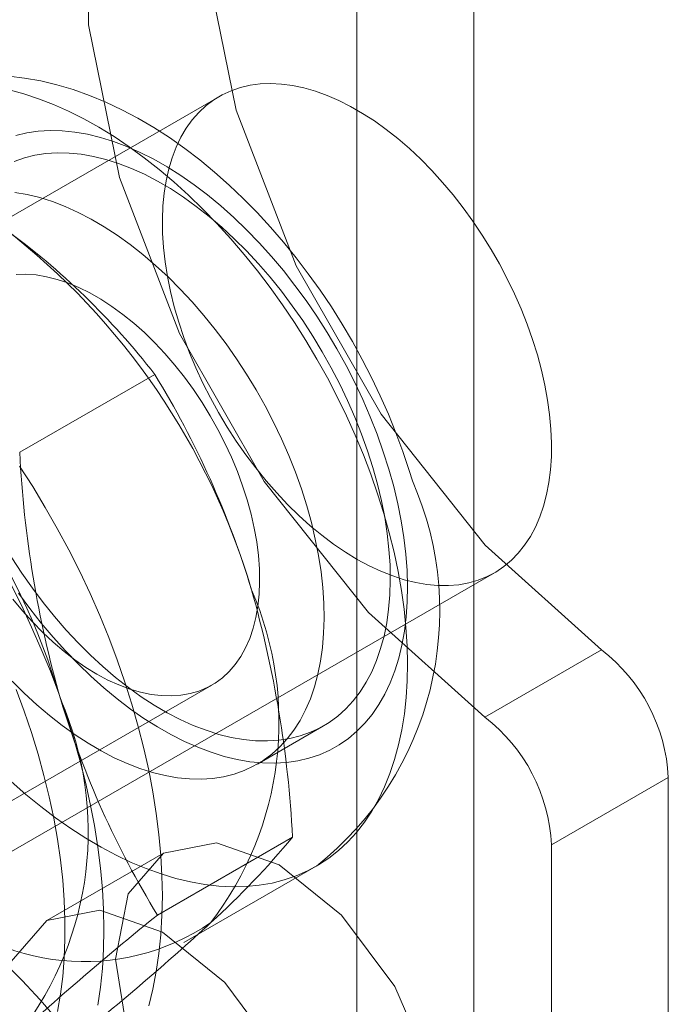
# Model space of a CAD drawing. Units: millimetres. Extents: x 0 to 420, y 0 to 297.
# Drawn here: x 287 to 288, y 212 to 213 of the extents above; entities that cross this region are included whole.
import ezdxf

# ---------------------------------------------------------------- set-up
doc = ezdxf.new("R2010")
doc.units = ezdxf.units.MM

msp = doc.modelspace()

# ---------------------------------------------------------------- linework, layer by layer
at = {"color": 7, "linetype": 'Continuous', "lineweight": 15}
for p, q in [((287.86597, 188.08411), (287.86597, 225.53652)), ((287.75991, 188.02288), (287.75991, 225.47529)), ((287.63492, 212.9058), (287.13994, 212.62005)), ((287.45356, 212.5823), (287.57627, 212.65314)), ((287.38992, 212.18703), (287.8849, 212.47277)), ((287.87607, 212.34142), (287.98214, 212.40265)), ((287.35617, 212.21373), (287.62802, 212.37067)), ((287.66944, 212.29891), (287.72955, 212.3336)), ((288.04275, 212.28685), (287.93668, 212.22562)), ((288.04275, 197.08747), (288.04275, 212.28685)), ((287.57866, 212.1617), (287.70138, 212.23254)), ((287.93668, 197.02623), (287.93668, 212.22562)), ((287.5842, 212.21786), (287.47814, 212.15663)), ((287.6028, 212.13672), (287.72301, 212.20612))]:
    msp.add_line(p, q, dxfattribs=at)
at = {"color": 7, "linetype": 'Continuous', "lineweight": 15, "flags": 128}
for points in [[(287.98214, 212.40265), (287.87641, 212.49789), (287.78181, 212.61689), (287.7047, 212.75167), (287.65023, 212.89321), (287.62205, 213.03203), (287.62205, 213.15883), (287.65023, 213.26511), (287.7047, 213.34376), (287.78181, 213.38951), (287.87641, 213.39929), (287.98214, 213.37245)], [(287.87607, 212.34142), (287.77034, 212.43666), (287.67575, 212.55566), (287.59863, 212.69044), (287.54416, 212.83198), (287.51599, 212.9708), (287.51599, 213.0976), (287.54416, 213.20388), (287.59863, 213.28253), (287.67575, 213.32828), (287.77034, 213.33806), (287.87607, 213.31122)], [(287.81025, 212.55652), (287.8074, 212.5658), (287.80167, 212.58294), (287.79537, 212.6), (287.78852, 212.61694), (287.78113, 212.63373), (287.77322, 212.65034), (287.7648, 212.66675), (287.75589, 212.68292), (287.74652, 212.69883), (287.73669, 212.71444), (287.72642, 212.72973), (287.71573, 212.74467), (287.70464, 212.75922), (287.69317, 212.77336), (287.68132, 212.78707), (287.66913, 212.80031), (287.65659, 212.81305), (287.64374, 212.82527), (287.63059, 212.83694), (287.61716, 212.84803), (287.60346, 212.8585), (287.58951, 212.86834), (287.57534, 212.87749), (287.56097, 212.88594), (287.54643, 212.89365), (287.53176, 212.90058), (287.517, 212.90669), (287.5022, 212.91196), (287.48739, 212.91636), (287.47265, 212.91988), (287.45801, 212.92249), (287.44354, 212.92421)], [(287.44391, 212.91179), (287.45722, 212.90818), (287.47069, 212.90372), (287.48429, 212.89844), (287.49798, 212.89233), (287.51172, 212.88542), (287.5255, 212.87771), (287.53926, 212.86924), (287.55299, 212.86001), (287.56665, 212.85006), (287.5802, 212.8394), (287.59362, 212.82806), (287.60687, 212.81606), (287.61993, 212.80344), (287.63275, 212.79023), (287.64531, 212.77645), (287.65758, 212.76214), (287.66954, 212.74734), (287.68114, 212.73207), (287.69237, 212.71637), (287.7032, 212.70029), (287.7136, 212.68386), (287.72355, 212.66711), (287.73303, 212.6501), (287.742, 212.63285), (287.75046, 212.61541), (287.75838, 212.59782), (287.76574, 212.58013), (287.77252, 212.56237), (287.77871, 212.54458), (287.78429, 212.52682)], [(287.63001, 212.90273), (287.62294, 212.89741), (287.61639, 212.89132), (287.61036, 212.88447), (287.60489, 212.8769), (287.6, 212.86863), (287.5957, 212.85969), (287.59202, 212.85012), (287.58895, 212.83995), (287.58653, 212.82921), (287.58475, 212.81796), (287.58362, 212.80623), (287.58314, 212.79407), (287.58333, 212.78151), (287.58417, 212.76861), (287.58566, 212.75542), (287.58781, 212.74198), (287.59059, 212.72835), (287.594, 212.71457), (287.59803, 212.70069), (287.60267, 212.68677), (287.60788, 212.67287), (287.61367, 212.65902), (287.61999, 212.64528), (287.62684, 212.63171), (287.63418, 212.61836), (287.64199, 212.60527), (287.65024, 212.59249), (287.6589, 212.58007), (287.66793, 212.56805), (287.6773, 212.55649), (287.68699, 212.54542), (287.69694, 212.53489), (287.70713, 212.52493), (287.71751, 212.51558), (287.72805, 212.50688), (287.73871, 212.49886), (287.74945, 212.49154), (287.76023, 212.48496), (287.771, 212.47914), (287.78174, 212.47411), (287.79239, 212.46987), (287.80293, 212.46645), (287.8133, 212.46386), (287.82347, 212.46211), (287.83341, 212.4612), (287.84308, 212.46114), (287.85243, 212.46193), (287.86144, 212.46356), (287.87007, 212.46604), (287.8783, 212.46935), (287.88608, 212.47347), (287.89339, 212.4784), (287.90021, 212.48411), (287.90651, 212.49058), (287.91226, 212.49779), (287.91744, 212.50572), (287.92203, 212.51433), (287.92603, 212.52359), (287.9294, 212.53346), (287.93215, 212.54392), (287.93425, 212.55492), (287.93571, 212.56641), (287.93651, 212.57837), (287.93666, 212.59073), (287.93614, 212.60346), (287.93498, 212.61652), (287.93316, 212.62984), (287.93069, 212.64338), (287.92759, 212.6571), (287.92387, 212.67093), (287.91954, 212.68483), (287.91461, 212.69875), (287.90911, 212.71264), (287.90305, 212.72643), (287.89646, 212.74009), (287.88936, 212.75356), (287.88178, 212.76679), (287.87375, 212.77973), (287.86529, 212.79234), (287.85644, 212.80456), (287.84723, 212.81636), (287.8377, 212.82768), (287.82788, 212.83848), (287.81781, 212.84873), (287.80751, 212.85839), (287.79705, 212.86742), (287.78644, 212.87579), (287.77574, 212.88346), (287.76497, 212.89041), (287.75419, 212.89661), (287.74343, 212.90204), (287.73273, 212.90668), (287.72213, 212.91051), (287.71168, 212.91352), (287.7014, 212.91569), (287.69134, 212.91702), (287.68153, 212.9175), (287.67202, 212.91714), (287.66283, 212.91593), (287.654, 212.91387), (287.64557, 212.91098), (287.63756, 212.90726), (287.63001, 212.90273)], [(287.44991, 212.87027), (287.45995, 212.87264), (287.47036, 212.87414), (287.48111, 212.87477), (287.49217, 212.87453), (287.50351, 212.87341), (287.51509, 212.87143), (287.52688, 212.86858), (287.53884, 212.86488), (287.55093, 212.86033), (287.56312, 212.85495), (287.57537, 212.84877), (287.58764, 212.84178), (287.5999, 212.83403), (287.61211, 212.82552), (287.62424, 212.81629), (287.63623, 212.80637), (287.64807, 212.79578), (287.65971, 212.78456), (287.67111, 212.77273), (287.68225, 212.76035), (287.69309, 212.74744), (287.70359, 212.73404), (287.71373, 212.72019), (287.72347, 212.70595), (287.73279, 212.69134), (287.74165, 212.67641), (287.75003, 212.66122), (287.7579, 212.6458), (287.76524, 212.6302), (287.77203, 212.61447), (287.77824, 212.59866), (287.78387, 212.58281), (287.78888, 212.56698)], [(287.44858, 212.84668), (287.45778, 212.84994), (287.4674, 212.85234), (287.47739, 212.85388), (287.48773, 212.85455), (287.49838, 212.85434), (287.5093, 212.85327), (287.52047, 212.85133), (287.53184, 212.84852), (287.54337, 212.84486), (287.55504, 212.84037), (287.5668, 212.83504), (287.57861, 212.82891), (287.59044, 212.82199), (287.60224, 212.81431), (287.61398, 212.80588), (287.62562, 212.79674), (287.63712, 212.78692), (287.64845, 212.77645), (287.65956, 212.76536), (287.67042, 212.75368), (287.681, 212.74147), (287.69126, 212.72875), (287.70116, 212.71557), (287.71069, 212.70197), (287.71979, 212.688), (287.72845, 212.6737), (287.73663, 212.65912), (287.74432, 212.6443), (287.75148, 212.6293), (287.75809, 212.61415), (287.76413, 212.59893), (287.76957, 212.58366), (287.77442, 212.5684)], [(287.4492, 212.81857), (287.46036, 212.81663), (287.47173, 212.81382), (287.48327, 212.81017), (287.49494, 212.80567), (287.5067, 212.80035), (287.51851, 212.79422), (287.53033, 212.7873), (287.54214, 212.77961), (287.55388, 212.77119), (287.56552, 212.76205), (287.57702, 212.75222), (287.58834, 212.74175), (287.59945, 212.73066), (287.61032, 212.71899), (287.6209, 212.70677), (287.63115, 212.69405), (287.64106, 212.68088), (287.65058, 212.66728), (287.65969, 212.6533), (287.66835, 212.639), (287.67653, 212.62442), (287.68422, 212.6096), (287.69137, 212.5946), (287.69798, 212.57946), (287.70402, 212.56423), (287.70947, 212.54896), (287.71431, 212.53371)], [(287.45036, 212.74402), (287.45927, 212.7442), (287.46847, 212.74351), (287.47792, 212.74195), (287.48757, 212.73952), (287.49739, 212.73623), (287.50732, 212.73211), (287.51732, 212.72717), (287.52735, 212.72144), (287.53736, 212.71493), (287.54731, 212.70768), (287.55714, 212.69972), (287.56682, 212.6911), (287.5763, 212.68184), (287.58554, 212.67199), (287.59449, 212.66159), (287.60311, 212.6507), (287.61137, 212.63936), (287.61923, 212.62762), (287.62664, 212.61554), (287.63359, 212.60317), (287.64003, 212.59058), (287.64593, 212.5778), (287.65128, 212.56492), (287.65604, 212.55197), (287.66019, 212.53903)], [(287.77442, 212.5684), (287.77863, 212.55321), (287.78221, 212.53813), (287.78514, 212.5232), (287.78741, 212.50849), (287.78901, 212.49403), (287.78995, 212.47988), (287.79021, 212.46608), (287.78979, 212.45267), (287.7887, 212.4397), (287.78693, 212.42721), (287.78451, 212.41525), (287.78142, 212.40384), (287.77769, 212.39304), (287.77333, 212.38286), (287.76834, 212.37336), (287.76275, 212.36455), (287.75658, 212.35647), (287.74984, 212.34914), (287.74255, 212.34258), (287.73475, 212.33683), (287.72645, 212.33189), (287.71768, 212.32778), (287.70847, 212.32452), (287.69886, 212.32212), (287.68887, 212.32059), (287.67853, 212.31992), (287.66788, 212.32012), (287.65696, 212.3212), (287.64579, 212.32314), (287.63442, 212.32594), (287.62288, 212.3296), (287.61122, 212.3341), (287.59946, 212.33942), (287.58765, 212.34555), (287.57582, 212.35247), (287.56402, 212.36016), (287.55228, 212.36858), (287.54064, 212.37772), (287.52914, 212.38754), (287.51781, 212.39802), (287.5067, 212.40911), (287.49584, 212.42078), (287.48526, 212.433), (287.475, 212.44571), (287.46509, 212.45889), (287.45557, 212.47249), (287.44647, 212.48646)], [(287.78888, 212.56698), (287.79327, 212.55121), (287.79702, 212.53555), (287.80012, 212.52004), (287.80256, 212.50474), (287.80433, 212.48969), (287.80543, 212.47494), (287.80586, 212.46053), (287.80561, 212.4465), (287.80469, 212.4329), (287.80309, 212.41977), (287.80083, 212.40714), (287.7979, 212.39507), (287.79432, 212.38357), (287.7901, 212.3727), (287.78525, 212.36248), (287.77979, 212.35294), (287.77373, 212.34411), (287.76709, 212.33602), (287.75989, 212.32869), (287.75216, 212.32215), (287.74391, 212.31641), (287.73518, 212.3115), (287.72598, 212.30742), (287.71635, 212.30419), (287.70631, 212.30182), (287.6959, 212.30032), (287.68515, 212.29969), (287.67409, 212.29994), (287.66275, 212.30105), (287.65117, 212.30304), (287.63938, 212.30589), (287.62742, 212.30959), (287.61533, 212.31414), (287.60314, 212.31951), (287.59089, 212.3257), (287.57861, 212.33268), (287.56635, 212.34044), (287.55414, 212.34894), (287.54202, 212.35817), (287.53002, 212.3681), (287.51819, 212.37869), (287.50655, 212.38991), (287.49514, 212.40173), (287.48401, 212.41412), (287.47317, 212.42703), (287.46266, 212.44043), (287.45253, 212.45427)], [(287.45349, 212.56982), (287.46537, 212.55122), (287.47679, 212.53228), (287.48773, 212.51305), (287.49817, 212.49357), (287.50807, 212.47387), (287.51743, 212.454), (287.52623, 212.43398), (287.53445, 212.41387), (287.54207, 212.39369), (287.54908, 212.3735), (287.55546, 212.35332), (287.56121, 212.3332), (287.5663, 212.31318), (287.57074, 212.2933), (287.57451, 212.27359), (287.57761, 212.2541), (287.58002, 212.23486), (287.58174, 212.21591), (287.58278, 212.19729), (287.58313, 212.17903), (287.58278, 212.16117), (287.58174, 212.14374), (287.58002, 212.12679), (287.57761, 212.11033), (287.57451, 212.09441), (287.57074, 212.07906)], [(287.66019, 212.53903), (287.66372, 212.52615), (287.6666, 212.5134), (287.66883, 212.50082), (287.6704, 212.48847), (287.67129, 212.47642), (287.67151, 212.46471), (287.67104, 212.45341), (287.66991, 212.44256), (287.6681, 212.43221), (287.66563, 212.42241), (287.66251, 212.4132), (287.65875, 212.40463), (287.65438, 212.39673), (287.6494, 212.38955), (287.64385, 212.38311), (287.63775, 212.37744), (287.63112, 212.37257), (287.624, 212.36852), (287.61642, 212.36531), (287.60842, 212.36296), (287.60002, 212.36147), (287.59127, 212.36085), (287.58221, 212.3611), (287.57288, 212.36223), (287.56333, 212.36423), (287.55359, 212.36709), (287.54371, 212.37079), (287.53373, 212.37533), (287.52371, 212.38067), (287.51368, 212.38679), (287.5037, 212.39368), (287.49381, 212.40128), (287.48404, 212.40958), (287.47446, 212.41853), (287.4651, 212.42809), (287.456, 212.43822), (287.44721, 212.44887)], [(287.71431, 212.53371), (287.71853, 212.51851), (287.72211, 212.50343), (287.72504, 212.48851), (287.72731, 212.47379), (287.72891, 212.45934), (287.72984, 212.44518), (287.7301, 212.43138), (287.72968, 212.41797), (287.72859, 212.405), (287.72683, 212.39252), (287.7244, 212.38055), (287.72132, 212.36915), (287.71759, 212.35834), (287.71322, 212.34817), (287.70824, 212.33866), (287.70265, 212.32985), (287.69647, 212.32177), (287.68973, 212.31444), (287.68245, 212.30789), (287.67464, 212.30213), (287.66634, 212.29719), (287.65758, 212.29309), (287.64837, 212.28983), (287.63875, 212.28743), (287.62876, 212.28589), (287.61843, 212.28522), (287.60778, 212.28542), (287.59685, 212.2865), (287.58569, 212.28844), (287.57432, 212.29125), (287.56278, 212.2949), (287.55111, 212.2994), (287.53935, 212.30472), (287.52754, 212.31085), (287.51572, 212.31777), (287.50391, 212.32546), (287.49217, 212.33389), (287.48053, 212.34302), (287.46903, 212.35285), (287.45771, 212.36332), (287.44659, 212.37441)], [(287.78429, 212.52682), (287.78926, 212.50911), (287.79359, 212.49151), (287.79728, 212.47406), (287.80033, 212.45679), (287.80271, 212.43974), (287.80443, 212.42297), (287.80548, 212.4065), (287.80587, 212.39038), (287.80558, 212.37464), (287.80462, 212.35933), (287.80299, 212.34447), (287.8007, 212.33011), (287.79775, 212.31627), (287.79415, 212.30299), (287.78991, 212.29031), (287.78503, 212.27825), (287.77954, 212.26684), (287.77343, 212.25611), (287.76673, 212.24608), (287.75945, 212.23677), (287.75161, 212.22822), (287.74323, 212.22043), (287.73433, 212.21343), (287.72492, 212.20724), (287.71504, 212.20187), (287.7047, 212.19733), (287.69393, 212.19363), (287.68275, 212.19078), (287.6712, 212.18879), (287.65929, 212.18766), (287.64706, 212.1874), (287.63454, 212.188), (287.62175, 212.18947), (287.60873, 212.1918), (287.59551, 212.19498), (287.58211, 212.19902), (287.56857, 212.20389), (287.55493, 212.20959), (287.54121, 212.2161), (287.52744, 212.22341), (287.51367, 212.2315), (287.49991, 212.24035), (287.48622, 212.24995), (287.47261, 212.26026), (287.45912, 212.27126), (287.44578, 212.28293)], [(287.44513, 212.46296), (287.45504, 212.44326), (287.4644, 212.42338), (287.4732, 212.40337), (287.48142, 212.38325), (287.48904, 212.36308), (287.49605, 212.34288), (287.50243, 212.32271), (287.50818, 212.30259), (287.51327, 212.28257), (287.51771, 212.26269), (287.52148, 212.24298), (287.52457, 212.22349), (287.52699, 212.20425), (287.52871, 212.1853), (287.52975, 212.16667), (287.5301, 212.14841), (287.52975, 212.13055), (287.52871, 212.11313), (287.52699, 212.09617), (287.52457, 212.07972)], [(287.48782, 212.07406), (287.49055, 212.08973), (287.4926, 212.10591), (287.49397, 212.12258), (287.49465, 212.1397), (287.49465, 212.15723), (287.49397, 212.17514), (287.4926, 212.19339), (287.49055, 212.21194), (287.48782, 212.23076), (287.48441, 212.24981), (287.48035, 212.26905), (287.47562, 212.28844), (287.47025, 212.30793), (287.46424, 212.3275), (287.45761, 212.3471), (287.45037, 212.36669)], [(287.5407, 212.12171), (287.55201, 212.18081), (287.58419, 212.21786), (287.63237, 212.22722), (287.68919, 212.20747), (287.74602, 212.16161), (287.79419, 212.09663), (287.82638, 212.02241), (287.83769, 211.95027), (287.82638, 211.89117), (287.79419, 211.85413), (287.74602, 211.84477), (287.68919, 211.86452), (287.63237, 211.91038), (287.58419, 211.97536), (287.55201, 212.04957), (287.5407, 212.12171)], [(287.43464, 212.06048), (287.44594, 212.11958), (287.47813, 212.15663), (287.5263, 212.16599), (287.58313, 212.14623), (287.63995, 212.10038), (287.68813, 212.0354), (287.72032, 211.96118), (287.73162, 211.88904), (287.72032, 211.82994), (287.68813, 211.7929), (287.63995, 211.78354), (287.58313, 211.80329), (287.5263, 211.84914), (287.47813, 211.91413), (287.44594, 211.98834), (287.43464, 212.06048)]]:
    msp.add_lwpolyline(points, dxfattribs=at)
at = {"color": 7, "linetype": 'Continuous', "lineweight": 15}
for centre, radius, start, end in [((287.03531, 212.23234), 0.68536, 37.87839, 53.84768), ((287.04552, 212.2754), 0.64479, 16.39743, 52.32293), ((286.87146, 212.17483), 0.64573, 16.42455, 52.29581), ((286.85916, 212.21383), 0.84098, 16.83757, 31.49224), ((288.45322, 212.63252), 1.00093, 182.87635, 195.95338), ((287.53938, 212.43789), 0.29571, 308.4017, 23.65169), ((287.38843, 212.33742), 0.30065, 322.60437, 23.52474), ((286.69238, 212.18077), 1.01033, 2.93743, 15.89231), ((287.88683, 212.27901), 0.15612, 2.87891, 52.37353), ((287.21518, 212.23741), 0.30065, 322.60437, 23.52474), ((288.30028, 212.60303), 0.84588, 196.88025, 211.44956), ((287.78076, 212.21778), 0.15612, 2.87891, 52.37353), ((287.12371, 212.70919), 0.74893, 312.25183, 320.4732), ((287.51203, 212.32399), 0.20468, 224.48867, 304.26787), ((286.95913, 211.62452), 0.689, 37.92084, 53.80523), ((289.20898, 210.13456), 2.60139, 128.80792, 132.42444), ((285.93609, 214.00075), 2.5035, 308.73719, 312.49516)]:
    msp.add_arc(centre, radius, start, end, dxfattribs=at)

doc.saveas('drawing.dxf')
